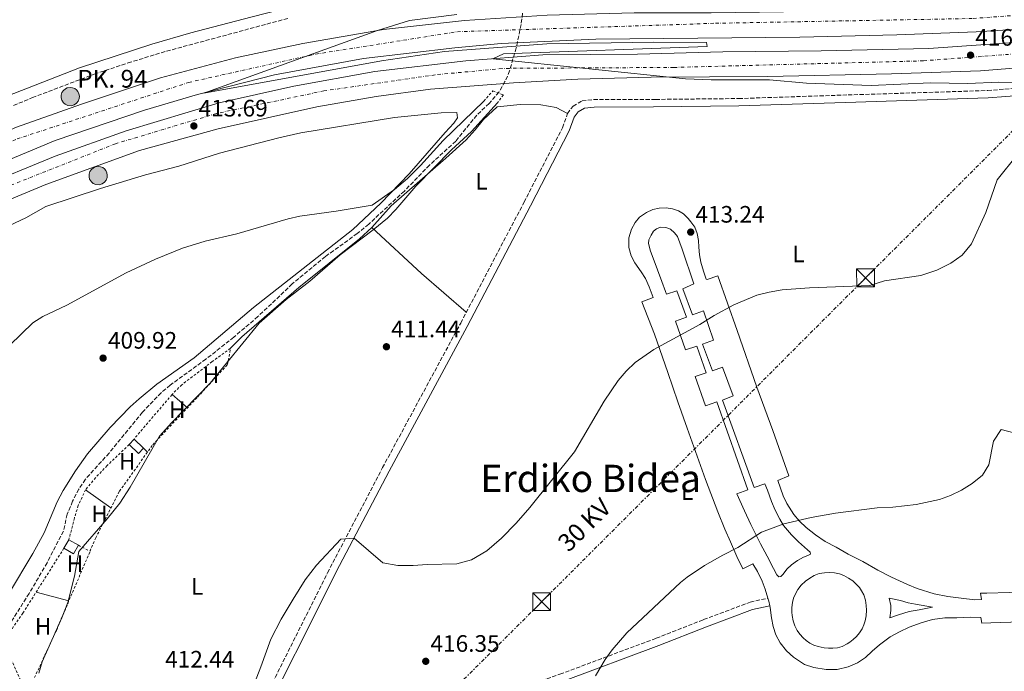
# Model space of a CAD drawing. Units: metres. Extents: x 603864 to 607305, y 4740782 to 4743147.
# Drawn here: x 605690 to 606105, y 4742721 to 4742996 of the extents above; entities that cross this region are included whole.
import ezdxf
from ezdxf.enums import TextEntityAlignment as Align

# ---------------------------------------------------------------- set-up
doc = ezdxf.new("R2010")
doc.units = ezdxf.units.M
doc.header["$MEASUREMENT"] = 0
for name, pattern in [('DGN Style 2', [1.7399219301090239, 1.043953158065414, -0.6959687720436097]), ('DGN Style 3', [2.435890702152634, 1.739921930109024, -0.6959687720436097]), ('DGN Style 4', [2.7856150101045474, 1.391937544087219, -0.6959687720436097, 0.001739921930109024, -0.6959687720436097]), ('DGN Style 7', [3.4798438602180486, 1.565929737098122, -0.6959687720436097, 0.5219765790327072, -0.6959687720436097])]:
    doc.linetypes.add(name, pattern=pattern)
for name, color, linetype, lineweight in [('Autopista', 135, 'Continuous', 0), ('autovía', 7, 'DGN Style 4', 0), ('Camino', 7, 'DGN Style 3', 0), ('Cota de punto acotado terreno', 7, 'Continuous', 0), ('Curva de nivel intermedia', 30, 'Continuous', 0), ('Edificio', 1, 'Continuous', 13), ('Etiqueta de uso rústico', 92, 'Continuous', 0), ('Hito kilométrico (PK) autopista', 7, 'Continuous', 0), ('Línea de asfalto', 7, 'Continuous', 13), ('Línea de cambio de uso (parcela vista)', 92, 'Continuous', 0), ('Línea eléctrica', 6, 'DGN Style 7', 0), ('Margen derecho', 7, 'Continuous', 0), ('Nave industrial', 1, 'Continuous', 13), ('Pontón-alcantarilla (pasos de agua)', 1, 'DGN Style 2', 0), ('Puente', 1, 'Continuous', 0), ('Punto acotado terreno (símbolo)', 7, 'Continuous', 0), ('Senda', 7, 'DGN Style 3', 0), ('Tela metálica o alambrada', 7, 'DGN Style 2', 0), ('Tensión línea eléctrica', 7, 'Continuous', 0), ('Texto de Punto Kilométrico autopista', 7, 'Continuous', 0), ('Texto de Área (paraje) menor', 7, 'Continuous', 0), ('Torre eléctrica', 7, 'Continuous', 0), ('Vaguada', 142, 'DGN Style 3', 13)]:
    doc.layers.add(name, color=color, linetype=linetype, lineweight=lineweight)
doc.styles.add('Style-Arial', font='arial.ttf')

# ---------------------------------------------------------------- blocks, each defined once
blk = doc.blocks.new('5PATER')
at = {"layer": 'Punto acotado terreno (símbolo)', "linetype": 'Continuous', "lineweight": 0}
h = blk.add_hatch(color=51, dxfattribs=at)
edge = h.paths.add_edge_path()
edge.add_ellipse((0, 0), major_axis=(-0.1095731443231308, -0.1110710700762829), ratio=0.9994222409660317, start_angle=0, end_angle=360)
blk = doc.blocks.new('5TME')
at = {"layer": 'Nave industrial', "color": 7, "linetype": 'Continuous', "lineweight": 0}
for p, q in [((-0.375, 0.375), (0.375, -0.375)), ((0.3723, 0.3776), (-0.3716, -0.3784))]:
    blk.add_line(p, q, dxfattribs=at)
at = {"layer": 'Nave industrial', "color": 7, "linetype": 'Continuous', "lineweight": 0, "flags": 128}
blk.add_lwpolyline([(-0.375, -0.375), (0.375, -0.375), (0.375, 0.375), (-0.375, 0.375), (-0.3716, -0.3784)], dxfattribs=at)
blk = doc.blocks.new('5HITAU')
at = {"layer": 'Puente', "linetype": 'Continuous', "lineweight": 0}
for color, points in [(1, [(0.0462, -0.3858000000000001), (-0.098, -0.3703), (-0.2088, -0.3259000000000001), (-0.2865, -0.2635), (-0.3587, -0.1516), (-0.3809, -0.0502), (-0.3809, 0.059), (-0.3504, 0.1682), (-0.2810000000000001, 0.2618), (-0.2005, 0.3268), (-0.123, 0.3684), (0.0157, 0.3841), (0.1017, 0.3712000000000001), (0.1932, 0.3373), (0.2598, 0.2853), (0.3264000000000001, 0.2099), (0.3681, 0.111), (0.3846, 0.02), (0.3764, -0.08410000000000002), (0.3376, -0.1907), (0.2626, -0.2791), (0.1655, -0.3519)]), (2, [(0.0377, -0.2864), (-0.0741, -0.2744), (-0.1588, -0.2404), (-0.2128, -0.1971), (-0.2668, -0.1134), (-0.2830000000000001, -0.03960000000000001), (-0.2830000000000001, 0.0456), (-0.2609, 0.1244), (-0.2098, 0.1934), (-0.1461, 0.2448), (-0.09330000000000002, 0.2732), (0.0139, 0.2853), (0.0772, 0.2758), (0.1449, 0.2507), (0.1924, 0.2137), (0.2424, 0.1571), (0.2737, 0.0829), (0.286, 0.015), (0.2798, -0.0631), (0.2516, -0.1407), (0.195, -0.2073), (0.1213, -0.2626)])]:
    blk.add_hatch(color=color, dxfattribs=at).paths.add_polyline_path(points)
at = {"layer": 'Puente', "color": 7, "linetype": 'Continuous', "lineweight": 0, "flags": 128}
blk.add_lwpolyline([(-0.123, 0.3684), (-0.2005, 0.3268), (-0.2810000000000001, 0.2618), (-0.3504, 0.1682), (-0.3809, 0.059), (-0.3809, -0.0502), (-0.3587, -0.1516), (-0.2865, -0.2635), (-0.2088, -0.3259000000000001), (-0.098, -0.3703), (0.0462, -0.3858000000000001), (0.1655, -0.3519), (0.2626, -0.2791), (0.3376, -0.1907), (0.3764, -0.08410000000000002), (0.3846, 0.02), (0.3681, 0.111), (0.3264000000000001, 0.2099), (0.2598, 0.2853), (0.1932, 0.3373), (0.1017, 0.3712000000000001), (0.0157, 0.3841), (-0.123, 0.3684)], close=True, dxfattribs=at)

msp = doc.modelspace()

# ---------------------------------------------------------------- linework, layer by layer
at = {"layer": 'Autopista', "color": 135, "linetype": 'Continuous', "lineweight": 0}
for points in [[(605689.0700000012, 4742950.689999999, 414.929999999993), (605716.4299999999, 4742960.449999999, 414.6499999999942), (605749.6700000014, 4742971.489999999, 415.1100000000006), (605781.3500000007, 4742979.970000002, 415.3099999999977), (605809.6700000028, 4742985.970000001, 415.1100000000006), (605843.6299999995, 4742991.890000001, 415.1699999999983), (605877.7899999998, 4742995.73, 415.3300000000018), (605912.6299999997, 4742997.88, 415.7700000000041), (605949.3099999989, 4742999, 415.75), (605981.7899999983, 4742998.92, 415.6699999999983), (606012.1499999987, 4742999.319999999, 415.429999999993), (606086.2299999994, 4743001.160000001, 415.8099999999977), (606125.3099999994, 4743003.880000002, 416.0099999999948)], [(606131.7899999992, 4742993.32, 415.9100000000035), (606093.3500000007, 4742990.92, 415.5899999999965), (606059.9500000004, 4742989.640000002, 415.4499999999971), (606019.1499999994, 4742988.680000001, 415.5500000000029), (605933.1099999984, 4742987.88, 415.1100000000006), (605893.1900000025, 4742986.04, 414.9900000000052), (605873.7500000009, 4742984.210000002, 414.7299999999959), (605835.27, 4742979.730000001, 414.6900000000023), (605797.7500000002, 4742972.850000001, 414.7700000000041), (605765.3500000013, 4742964.449999998, 414.7100000000065), (605742.9899999984, 4742957.970000001, 414.6900000000023), (605705.3099999976, 4742945.09, 414.3500000000058), (605677.6700000018, 4742933.569999999, 414.2100000000065)], [(605672.4699999985, 4742925.09, 413.929999999993), (605705.3500000023, 4742938.529999999, 414.2899999999936), (605735.23, 4742949.170000001, 414.5500000000029), (605774.3900000004, 4742961.010000001, 414.7700000000041), (605805.8299999982, 4742968.050000002, 414.8500000000058), (605839.9499999982, 4742974.210000002, 414.8099999999977), (605878.3099999984, 4742978.77, 415.070000000007), (605910.8299999981, 4742981.160000001, 415.3300000000018), (605950.7500000006, 4742981.560000001, 415.7899999999936), (605986.7100000002, 4742982.439999999, 415.75), (606028.030000002, 4742982.92, 415.9700000000012), (606073.5100000012, 4742983.880000001, 416.3500000000058), (606129.1900000018, 4742987.800000002, 416.570000000007)], [(606160.0700000009, 4742979.640000001, 416.7100000000065), (606095.2300000006, 4742974.439999999, 416.3899999999995), (606057.6700000028, 4742973.239999999, 415.9100000000035), (606005.5500000005, 4742972.119999999, 415.75), (605956.4300000002, 4742971.880000001, 415.6300000000047), (605925.5100000009, 4742970.92, 414.7700000000041), (605898.4299999995, 4742969.48, 414.5099999999948), (605863.469999999, 4742966.690000001, 414.2700000000041), (605840.5100000014, 4742963.65, 414.2700000000041), (605815.6299999994, 4742959.249999999, 414.0299999999988), (605774.0300000005, 4742950.050000002, 413.6699999999983), (605740.9099999996, 4742940.850000001, 413.75), (605701.4299999997, 4742926.529999998, 413.2700000000041), (605673.3099999988, 4742914.930000001, 413.0899999999965)]]:
    msp.add_polyline3d(points, dxfattribs=at)
at = {"layer": 'autovía', "color": 7, "linetype": 'DGN Style 4', "lineweight": 0}
for points in [[(605429.8500000001, 4742756.32, 413.2100000000065), (605429.8515496126, 4742756.321683052, 413.2100000000065), (605465.85, 4742795.42, 413.429999999993), (605498.800000001, 4742828.4, 413.5500000000029), (605549.629999999, 4742869.310000001, 413.7200000000012), (605622.5300000017, 4742913.600000001, 414.0099999999947), (605689.2399999984, 4742945.780000002, 414.6600000000037), (605761.5100000007, 4742969.61, 415.0800000000016), (605815.1200000015, 4742981.53, 414.9700000000012), (605874.7699999996, 4742990.960000001, 415.0800000000016), (605983.5699999993, 4742994.53, 415.5500000000029), (606092.0899999996, 4742996.540000002, 415.7200000000012), (606139.339999999, 4743000.109999999, 415.979999999996), (606188.9800000002, 4743005.67, 416.2599999999949), (606237.8199999989, 4743013.620000001, 416.320000000007), (606288.2499999991, 4743023.150000001, 416.5099999999948), (606366.0899999993, 4743043.670000001, 417.0500000000029), (606425.659999999, 4743062.740000002, 417.6100000000006), (606503.8799999993, 4743092.529999999, 417.9700000000013), (606554.3099999971, 4743115.970000002, 418.2500000000001), (606583.6000000014, 4743131.300000001, 418.6600000000035), (606593.120000001, 4743136.880000002, 418.7799999999989)], [(606629.2699999984, 4743137.430000001, 419.5399999999936), (606609.4099999988, 4743124.939999999, 419.3800000000047), (606525.2299999996, 4743084.029999999, 418.3699999999953), (606449.2499999992, 4743052.470000001, 418.1600000000035), (606384.9200000007, 4743031.810000001, 417.6799999999931), (606322.9799999993, 4743014.730000001, 417.3600000000007), (606269.7699999987, 4743002.810000001, 417.1499999999943), (606209.4099999998, 4742991.680000001, 417.0099999999949), (606183.6000000001, 4742988.510000001, 416.8300000000017), (606150.2100000011, 4742984.660000003, 416.6399999999995), (606071.1900000006, 4742978.7, 416.199999999997), (605965.9600000005, 4742975.92, 415.7100000000063), (605893.6900000004, 4742975.52, 414.1999999999971), (605865.4099999988, 4742972.779999999, 414.6799999999931), (605818.5500000003, 4742966.029999999, 414.5), (605773.2800000012, 4742956.500000001, 414.3399999999965), (605730.7999999993, 4742943.78, 414.1900000000024), (605684.7300000001, 4742925.51, 413.6600000000035), (605647.8000000004, 4742908.82, 413.2599999999949), (605600.4200000013, 4742882.369999999, 413.1399999999995), (605538.0799999976, 4742839.86, 412.9600000000063), (605501.5399999992, 4742808.480000001, 412.7799999999988), (605472.0599999992, 4742780.17, 407.4499999999972), (605441.600226776, 4742746.740277921, 412.6900000000024)]]:
    msp.add_polyline3d(points, dxfattribs=at)
at = {"layer": 'Camino', "color": 7, "linetype": 'DGN Style 3', "lineweight": 0}
for points in [[(605665.2600000016, 4742950.560000001, 412.1100000000007), (605695.6900000013, 4742963.180000001, 412.1199999999953), (605721.7699999993, 4742973.09, 411.9199999999984), (605736.0000000006, 4742977.830000001, 411.8699999999953), (605752.239999997, 4742982.770000001, 411.7899999999937), (605803.3700000013, 4742996.590000001, 411.6300000000047)], [(605672.1399999993, 4742601.970000002, 411.820000000007), (605708.1000000011, 4742624.850000001, 413.6000000000059), (605739.6999999998, 4742645.010000001, 414.1600000000035), (605753.4599999996, 4742655.410000001, 414.7599999999948), (605765.1400000007, 4742663.650000002, 415.7200000000012), (605768.7199999993, 4742667.130000002, 415.9700000000012), (605771.769999998, 4742671.11, 416.1199999999954), (605777.9299999982, 4742680.290000003, 416.179999999993), (605788.1999999988, 4742699.250000002, 416.0800000000019), (605820.1099999984, 4742762.970000003, 415.9700000000012), (605843.2699999993, 4742807.26, 414.3800000000049), (605876.1800000002, 4742868.210000001, 412.8800000000047), (605902.8700000005, 4742919.080000003, 412.520000000004), (605919.0700000009, 4742950.52, 411.9600000000063), (605921.2300000001, 4742956.440000001, 411.9600000000063), (605923.5100000022, 4742959.640000002, 412.2799999999989), (605927.3099999975, 4742961.800000001, 412.3800000000047), (605932.1900000013, 4742962.359999999, 412.5599999999978), (605958.3500000021, 4742962.439999999, 413.1000000000058), (605993.3399999993, 4742962.810000001, 413.300000000003), (606039.3900000007, 4742964.320000002, 414.2700000000041), (606098.2600000009, 4742966.190000001, 414.8399999999966), (606118.1799999987, 4742967.890000002, 415.1199999999955)]]:
    msp.add_polyline3d(points, dxfattribs=at)
at = {"layer": 'Curva de nivel intermedia', "color": 30, "linetype": 'Continuous', "lineweight": 0, "flags": 128}
for points, elevation in [([(605874.5500000005, 4742998.29), (605854.5900000005, 4742995.730000001), (605841.11, 4742991.449999998), (605768.0199999996, 4742965.140000001), (605842.7900000009, 4742978.689999999), (605869.3899999995, 4742982.689999999), (605912.5100000006, 4742985.8), (605957.5100000015, 4742986.52), (605979.7100000014, 4742986.439999999), (605980.0700000012, 4742984.76), (605894.2300000014, 4742981.720000001), (605889.6900000017, 4742979.609999998), (605970.9500000017, 4742971.079999999), (605981.6700000016, 4742970.759999999), (606006.3500000002, 4742970.759999999), (606021.9500000018, 4742969.319999999), (606049.1900000019, 4742968.279999998), (606074.15, 4742969.480000001), (606089.9100000003, 4742969.08), (606102.91, 4742969.720000001), (606114.7099999996, 4742969.480000001)], 415), ([(605885.9500000001, 4742961.730000001), (605868.8700000009, 4742945.169999998), (605859.2300000007, 4742934.529999999), (605853.8300000004, 4742929.17), (605848.3499999997, 4742924.529999998), (605838.8600000015, 4742917.83), (605823.7500000016, 4742915.3), (605808.4299999995, 4742913.17), (605803.5299999999, 4742912.13), (605781.8100000008, 4742905.8), (605768.5500000016, 4742902.689999999), (605758.9900000017, 4742899.73), (605747.5200000008, 4742895.17), (605735.1600000003, 4742889.310000001), (605710.1600000019, 4742875.730000001), (605700.1000000014, 4742871.01), (605695.9300000005, 4742868.27), (605686.2600000012, 4742858.880000002)], 410.0000000000001), ([(605698.4299999995, 4742720.58), (605699.8800000001, 4742725.359999998), (605708.1400000014, 4742743.890000001), (605710.6600000004, 4742750.449999998), (605713.5000000013, 4742761.57), (605715.2200000002, 4742771.970000001), (605727.2800000012, 4742785.710000001), (605732.5800000008, 4742792.289999999), (605736.9800000018, 4742799.090000001), (605749.3100000012, 4742820.539999999), (605754.2900000011, 4742826.09), (605770.5800000011, 4742842.849999999), (605791.2600000009, 4742868.210000001), (605802.5900000011, 4742878.050000001), (605812.5500000011, 4742885.889999999), (605825.360000001, 4742897), (605839.2700000005, 4742907.49), (605845.3500000001, 4742912.45), (605848.8500000006, 4742916.02), (605857.3500000008, 4742925.890000001), (605872.3500000011, 4742941.17), (605880.78, 4742948.899999999), (605891.6699999998, 4742961)], 410.0000000000001), ([(606110.8700000017, 4742939.16), (606102.2700000008, 4742928.519999999), (606097.4299999995, 4742914.759999999), (606091.4700000006, 4742901.640000001), (606087.5099999997, 4742896.759999999), (606082.6600000015, 4742893.399999999), (606076.8600000013, 4742890.440000001), (606070.0599999996, 4742888.199999998), (606054.8200000002, 4742886.039999999), (606048.6199999999, 4742884.039999999), (606023.140000001, 4742882.999999999), (606011.6200000008, 4742882.199999999), (606006.1800000004, 4742881.24), (606000.9400000012, 4742879.880000001), (605991.2600000005, 4742875.88), (605982.9800000014, 4742871.32), (605976.9800000022, 4742867.560000001), (605957.5000000005, 4742857.08), (605949.7399999998, 4742851.559999999), (605945.94, 4742847.96), (605942.5, 4742843.959999999), (605936.6200000015, 4742835.24), (605924.1800000005, 4742813.960000001), (605905.3400000002, 4742790.519999999), (605899.5800000001, 4742783.8), (605893.4199999999, 4742777.480000001), (605887.1799999994, 4742772.199999999), (605880.78, 4742768.359999998), (605874.6199999999, 4742766.759999999), (605862.1000000006, 4742766.449999998), (605856.2199999999, 4742765.970000001), (605849.74, 4742766.05), (605843.3800000009, 4742767.17), (605831.2300000006, 4742777.539999999), (605825.7000000007, 4742777.17), (605815.4200000011, 4742766.130000001), (605810.6600000003, 4742759.970000001), (605805.6199999999, 4742751.890000001), (605800.5800000017, 4742743.41), (605796.1400000004, 4742734.930000001), (605791.9800000007, 4742723.329999999), (605775.8200000004, 4742681.649999999)], 415), ([(606112.4600000011, 4742821.08), (606103.9000000004, 4742823.349999999), (606100.7599999999, 4742818.38), (606098.7100000002, 4742808.480000001), (606096.0999999995, 4742804.119999999), (606091.6600000004, 4742800.539999999), (606087.2200000014, 4742797.77), (606082.6300000002, 4742795.57), (606077.9100000019, 4742793.869999999), (606068.1700000009, 4742791.679999999), (606058.2199999999, 4742790.599999999), (606051.6999999998, 4742790.359999999), (606034.1800000005, 4742788.119999998), (606023.8800000009, 4742786.199999998), (606012.3600000007, 4742783.539999999), (606002.9400000017, 4742780.119999998), (605992.9800000016, 4742773.640000001), (605986.6200000005, 4742770.439999999), (605978.9800000006, 4742766.039999999), (605971.6600000003, 4742761.079999999), (605968.8200000017, 4742758.819999999), (605946.2599999997, 4742737.640000001), (605940.0200000012, 4742730.439999999), (605937.1, 4742726.359999999), (605932.9400000002, 4742719.560000001)], 420.0000000000001)]:
    msp.add_lwpolyline(points, dxfattribs=dict(at, elevation=elevation))
at = {"layer": 'Edificio', "color": 51, "linetype": 'Continuous', "lineweight": 13, "elevation": 411.3000000000029, "flags": 128}
msp.add_lwpolyline([(605736.5199999996, 4742816.970000001), (605738.54, 4742819.279999999)], dxfattribs=at)
at = {"layer": 'Edificio', "color": 51, "linetype": 'Continuous', "lineweight": 13, "extrusion": (-0.02416400183126987, -0.04208072515321724, 0.998821962907343), "elevation": -213804.8770132155, "flags": 128}
msp.add_lwpolyline([(-1836486.423307742, 4409352.225782889), (-1836486.423307742, 4409356.347360257)], dxfattribs=at)
at = {"layer": 'Edificio', "color": 51, "linetype": 'Continuous', "lineweight": 13, "extrusion": (-0.02697619900796612, -0.01250828393524359, 0.9995578159966927), "elevation": -75252.5634916852, "flags": 128}
msp.add_lwpolyline([(-4047937.435046701, 2543489.8796213), (-4047935.058623017, 2543486.5165854), (-4047938.862830332, 2543483.82615668)], dxfattribs=at)
at = {"layer": 'Edificio', "color": 51, "linetype": 'Continuous', "lineweight": 13, "extrusion": (0.0037227817660548, -0.002137835074279057, 0.999990785236103), "elevation": -7472.848401618365, "flags": 128}
msp.add_lwpolyline([(605705.3307317651, 4742771.712331764), (605709.3707782255, 4742769.392326462)], dxfattribs=at)
at = {"layer": 'Edificio', "color": 1, "linetype": 'Continuous', "lineweight": 13}
for points in [[(605742.5300000003, 4742815.439999999, 411.2599999999948), (605740.3799999999, 4742813.25, 411.2799999999988), (605736.5199999996, 4742816.970000001, 411.3000000000029), (605738.54, 4742819.279999999, 411.3000000000029)], [(605715.0999999996, 4742774.529999999, 411.4799999999959), (605713.0499999998, 4742770.960000001, 411.3800000000047), (605709.0099999999, 4742773.279999999, 411.3000000000029), (605711.0599999996, 4742776.850000001, 411.5)]]:
    msp.add_polyline3d(points, close=True, dxfattribs=at)
at = {"layer": 'Edificio', "color": 51, "linetype": 'Continuous', "lineweight": 13}
msp.add_polyline3d([(605738.54, 4742819.279999999, 411.3000000000029), (605742.5300000003, 4742815.439999999, 411.2599999999948), (605740.3799999999, 4742813.25, 411.2799999999988), (605736.5199999996, 4742816.970000001, 411.3000000000029)], dxfattribs=at)
at = {"layer": 'Línea de asfalto', "color": 7, "linetype": 'Continuous', "lineweight": 13, "extrusion": (-0.07169467319901489, 0.06145257684442811, 0.9955317446641601), "elevation": 248427.0432047877, "flags": 128}
msp.add_lwpolyline([(-3995347.256723797, -2614650.393799755), (-3995348.548544675, -2614651.982320706), (-3995349.225367703, -2614653.041334674)], dxfattribs=at)
at = {"layer": 'Línea de asfalto', "color": 7, "linetype": 'Continuous', "lineweight": 13}
for points in [[(605425.7999999999, 4742759.619999999, 413.5099999999949), (605445.4200000004, 4742782.050000002, 413.5500000000029), (605462.3799999988, 4742799.810000001, 413.6900000000023), (605485.5799999976, 4742821.970000002, 413.6699999999984), (605507.0199999998, 4742841.65, 413.7500000000002), (605536.1499999987, 4742864.770000001, 414.1300000000047), (605558.6700000003, 4742880.850000001, 414.2700000000041), (605583.5900000003, 4742897.09, 414.2700000000041), (605605.8299999982, 4742910.130000002, 414.2899999999935), (605635.6700000024, 4742926.37, 414.3699999999954), (605663.6299999978, 4742939.650000002, 414.6900000000023), (605689.0700000008, 4742950.689999999, 414.9299999999931), (605716.4299999994, 4742960.45, 414.6499999999942), (605749.670000001, 4742971.49, 415.1100000000006), (605781.3500000002, 4742979.970000003, 415.3099999999978), (605809.6700000021, 4742985.970000002, 415.1100000000006), (605843.6299999991, 4742991.890000001, 415.1699999999984), (605877.7899999993, 4742995.730000001, 415.3300000000019), (605912.6299999991, 4742997.880000001, 415.7700000000042), (605949.3099999984, 4742999.000000001, 415.7500000000001), (605981.7899999978, 4742998.92, 415.6699999999983), (606012.1499999983, 4742999.32, 415.429999999993), (606086.2299999989, 4743001.160000003, 415.8099999999977), (606125.3099999988, 4743003.880000002, 416.0099999999949)], [(605434.4600000012, 4742752.570000002, 412.8699999999953), (605451.9400000004, 4742774.050000002, 413.1499999999942), (605486.140000001, 4742807.890000001, 413.229999999996), (605512.8200000002, 4742831.810000001, 413.3099999999977), (605537.7399999979, 4742852.130000001, 413.1900000000024), (605564.8700000007, 4742871.970000001, 413.0099999999948), (605595.0700000002, 4742891.090000001, 413.2500000000001), (605624.9899999981, 4742907.730000001, 413.6100000000008), (605652.7100000011, 4742922.689999999, 413.9499999999972), (605677.6700000013, 4742933.57, 414.2100000000065), (605705.3099999971, 4742945.09, 414.3500000000059), (605742.9899999978, 4742957.970000002, 414.6900000000023), (605765.3500000008, 4742964.449999999, 414.7100000000063), (605797.7499999999, 4742972.850000001, 414.7700000000042), (605835.2699999996, 4742979.730000001, 414.6900000000023), (605873.7500000005, 4742984.210000004, 414.7299999999958), (605893.1900000019, 4742986.040000001, 414.9900000000052), (605933.1099999979, 4742987.880000001, 415.1100000000006), (606019.1499999989, 4742988.680000001, 415.5500000000029), (606059.9500000001, 4742989.640000002, 415.4499999999972), (606093.3500000002, 4742990.92, 415.5899999999966), (606131.7899999986, 4742993.320000002, 415.9100000000035)], [(605437.6799999999, 4742749.940000001, 413.050000000003), (605469.339999999, 4742784.930000001, 412.9900000000052), (605501.699999998, 4742815.250000001, 413.0299999999988), (605528.3799999993, 4742837.650000001, 413.0899999999966), (605562.1900000008, 4742862.850000001, 413.3300000000019), (605587.589999999, 4742879.730000001, 413.5099999999949), (605615.1900000013, 4742896.609999999, 413.3899999999995), (605646.39, 4742913.090000002, 413.4700000000014), (605672.4699999979, 4742925.09, 413.9299999999931), (605705.3500000018, 4742938.53, 414.2899999999935), (605735.2299999995, 4742949.170000002, 414.5500000000029), (605774.3899999999, 4742961.010000002, 414.7700000000042), (605805.8299999977, 4742968.050000003, 414.8500000000058), (605839.9499999977, 4742974.210000004, 414.8099999999977), (605878.3099999981, 4742978.77, 415.070000000007), (605910.8299999975, 4742981.160000001, 415.3300000000019), (605950.7500000001, 4742981.560000001, 415.7899999999936), (605986.7099999997, 4742982.440000001, 415.7500000000001), (606028.0300000015, 4742982.920000001, 415.9700000000012), (606073.5100000007, 4742983.880000002, 416.3500000000058), (606129.1900000013, 4742987.800000003, 416.5700000000071)], [(605446.3199999989, 4742742.890000002, 412.2500000000001), (605467.5399999976, 4742767.090000002, 412.449999999997), (605492.1799999982, 4742792.449999999, 412.449999999997), (605516.3400000005, 4742814.050000001, 412.570000000007), (605542.2199999995, 4742835.650000001, 412.7100000000065), (605580.8599999989, 4742862.930000001, 412.429999999993), (605609.2300000001, 4742880.850000001, 412.6900000000024), (605636.3099999971, 4742896.930000001, 412.9499999999972), (605673.3099999983, 4742914.930000001, 413.0899999999966), (605701.4299999991, 4742926.529999999, 413.2700000000041), (605740.9099999992, 4742940.850000001, 413.7500000000002), (605774.03, 4742950.050000003, 413.6699999999984), (605815.629999999, 4742959.25, 414.0299999999991), (605840.5100000009, 4742963.650000001, 414.2700000000041), (605863.4699999986, 4742966.690000001, 414.2700000000041), (605898.4299999991, 4742969.480000001, 414.5099999999949), (605925.5100000005, 4742970.92, 414.7700000000042), (605956.4299999997, 4742971.880000001, 415.6300000000047), (606005.55, 4742972.12, 415.7500000000001), (606057.6700000024, 4742973.24, 415.9100000000035), (606095.23, 4742974.440000001, 416.3899999999994), (606160.0700000003, 4742979.640000002, 416.7100000000065)], [(606005.6700000007, 4742752.25, 421.9600000000066), (606004.5300000008, 4742756.040000001, 421.6600000000035), (606003.23, 4742759.440000001, 421.3800000000046), (606001.2399999984, 4742763.540000002, 421.0200000000041), (605999.3399999985, 4742766.730000001, 420.7299999999959), (605995.0499999991, 4742764.640000002, 420.7299999999959), (605992.5500000003, 4742769.83, 420.2599999999947), (605989.8500000001, 4742776.03, 419.7799999999989), (605987.4600000008, 4742781.32, 419.4299999999931), (605984.479999999, 4742788.660000001, 418.9499999999972), (605979.3899999994, 4742802.240000002, 418.1399999999994), (605971.6000000021, 4742823.95, 416.9700000000012), (605967.7100000007, 4742834.940000001, 416.3399999999965), (605963.5100000007, 4742847.420000002, 415.6300000000047), (605957.82, 4742863.500000002, 414.7100000000063), (605952.5300000015, 4742877.08, 414.0299999999991), (605957.3099999982, 4742878.930000001, 414.050000000003), (605955.6599999988, 4742883.45, 413.8399999999966), (605954.0200000004, 4742886.939999999, 413.6699999999984), (605952.1799999984, 4742889.810000001, 413.520000000004), (605949.510000002, 4742893.609999999, 413.320000000007), (605947.9699999974, 4742896.590000001, 413.1699999999982), (605947.0500000009, 4742899.980000002, 413.0200000000042), (605947.0500000009, 4742904.130000001, 412.8500000000058), (605948.1799999997, 4742907.82, 412.7299999999959), (605949.7100000008, 4742910.59, 412.6499999999943), (605951.5599999992, 4742912.850000001, 412.5899999999965), (605954.4299999992, 4742914.800000001, 412.5899999999965), (605957.1999999987, 4742916.03, 412.6300000000048), (605959.8699999996, 4742916.650000002, 412.75), (605962.7399999974, 4742916.75, 412.9199999999983), (605965.4100000006, 4742916.340000002, 413.0700000000071), (605967.9799999989, 4742915.520000001, 413.1999999999971), (605970.0300000008, 4742914.290000002, 413.2799999999989), (605972.0799999982, 4742912.230000001, 413.3500000000059), (605973.2100000015, 4742910.800000003, 413.3600000000006), (605974.8500000021, 4742908.540000003, 413.2899999999936), (605975.879999998, 4742905.970000003, 413.3300000000019), (605976.3899999999, 4742902.99, 413.4600000000065), (605976.4899999984, 4742900.220000001, 413.5899999999965), (605976.8000000012, 4742896.939999999, 413.7400000000054), (605977.4099999992, 4742893.859999999, 413.8899999999996), (605978.4400000018, 4742890.060000002, 414.0800000000017), (605979.5700000006, 4742886.670000002, 414.25), (605980.079999998, 4742886.570000002, 414.2700000000041), (605984.6000000021, 4742888.110000002, 414.3099999999976), (605992.6999999977, 4742865.08, 415.5399999999937), (606001.0100000004, 4742841.210000004, 416.8600000000006), (606007.7499999995, 4742822.880000002, 417.8800000000047), (606014.5199999998, 4742803.790000001, 418.9499999999972), (606009.8000000013, 4742801.830000001, 419), (606012.0599999989, 4742795.369999999, 419.3699999999955), (606013.6000000011, 4742792.080000001, 419.5599999999976), (606016.5699999996, 4742787.57, 419.8399999999965), (606018.9299999998, 4742784.640000002, 420.0299999999988), (606021.6999999993, 4742781.970000001, 420.2700000000041), (606025.699999998, 4742778.890000001, 420.5399999999936), (606029.699999999, 4742776.119999999, 420.7899999999937), (606034.4200000019, 4742773.760000002, 421.0099999999948), (606039.4499999988, 4742770.779999999, 421.2200000000012), (606045.6299999991, 4742767.680000001, 421.4799999999959), (606051.9200000011, 4742764.080000001, 421.7799999999989), (606057.7100000002, 4742761.09, 422.0000000000001), (606064.4999999985, 4742757.99, 422.25), (606068.5500000009, 4742756.290000001, 422.3600000000006), (606075.739999997, 4742754.09, 422.5399999999937), (606081.4400000012, 4742752.890000002, 422.5500000000029), (606087.0300000013, 4742752.200000001, 422.5800000000018), (606092.8200000004, 4742751.499999999, 422.6100000000007), (606095.61, 4742751.7, 422.5899999999965), (606095.2199999989, 4742754.290000001, 422.4400000000024), (606097.9099999999, 4742754.290000001, 422.4900000000054), (606116.6499999975, 4742754.930000001, 423.1699999999984)], [(605960.3799999993, 4742908.540000003, 412.9199999999983), (605958.6400000004, 4742907.920000002, 412.9199999999983), (605957.4099999988, 4742906.890000001, 412.9299999999931), (605956.3799999983, 4742905.25, 412.9799999999961), (605955.4599999996, 4742903.300000001, 413.0399999999937), (605955.359999999, 4742901.66, 413.1100000000007), (605956.1799999994, 4742898.480000002, 413.2500000000001), (605957.7199999995, 4742894.380000001, 413.4400000000024), (605959.1499999977, 4742890.580000001, 413.6199999999953), (605960.9999999984, 4742885.76, 413.8399999999966), (605962.4299999991, 4742881.45, 414.0399999999936), (605962.9499999997, 4742880.320000002, 414.1100000000006), (605967.2600000014, 4742881.760000001, 414.1699999999984), (605971.3599999985, 4742870.680000001, 414.7400000000052), (605966.64, 4742869.040000003, 414.6999999999972), (605970.9499999996, 4742856.860000002, 415.3699999999953), (605975.6700000024, 4742858.510000001, 415.4100000000035), (605979.6700000011, 4742847.189999999, 416.070000000007), (605975.050000001, 4742845.650000001, 416.0299999999989), (605979.3599999984, 4742833.330000001, 416.7500000000001), (605984.1799999995, 4742834.970000002, 416.800000000003), (605997.2100000005, 4742797.920000002, 418.9700000000013), (605992.4899999977, 4742796.170000001, 418.9199999999984), (605995.7499999988, 4742789.050000003, 419.3500000000058), (605998.4099999988, 4742783.310000002, 419.6900000000024), (606002.5199999991, 4742775.200000001, 420.3099999999977), (606005.2899999986, 4742769.960000002, 420.7700000000042), (606008.0599999981, 4742764.730000001, 421.2400000000052), (606009.3900000001, 4742762.060000001, 421.4600000000065), (606010.2100000004, 4742761.24, 421.5399999999935), (606011.1299999991, 4742761.340000001, 421.5599999999978), (606012.0599999989, 4742762.370000001, 421.5099999999948), (606013.6000000011, 4742764.420000001, 421.3999999999941), (606015.5500000003, 4742766.270000001, 421.3099999999976), (606018.1099999995, 4742768.11, 421.2200000000012), (606020.5700000006, 4742769.550000003, 421.1499999999942), (606022.5199999996, 4742770.27, 421.1300000000047), (606023.5499999999, 4742770.779999999, 421.1100000000007), (606023.4499999994, 4742771.600000001, 421.0500000000031), (606022.3200000006, 4742772.630000004, 420.9600000000063), (606018.5199999987, 4742775.920000001, 420.6600000000035), (606015.5500000003, 4742778.890000001, 420.3899999999995), (606012.26, 4742782.900000001, 420.0399999999937), (606010.6200000016, 4742785.560000001, 419.8600000000007), (606008.6700000004, 4742789.36, 419.6300000000046), (606007.1299999983, 4742792.960000002, 419.4199999999982), (606005.4899999974, 4742797.78, 419.1399999999994), (606004.39, 4742800.490000002, 418.9799999999959), (605999.7800000011, 4742798.84, 418.9700000000013), (605986.4400000015, 4742835.760000001, 416.820000000007), (605990.9600000011, 4742837.5, 416.8300000000017), (605986.5399999976, 4742849.61, 416.1300000000047), (605982.2399999973, 4742848.07, 416.1000000000059), (605978.0300000005, 4742859.359999999, 415.429999999993), (605982.6499999984, 4742861.029999999, 415.4700000000012), (605978.4400000018, 4742873.340000001, 414.7899999999937), (605973.9299999991, 4742871.7, 414.7500000000001), (605969.7199999979, 4742882.680000001, 414.179999999993), (605974.4400000008, 4742884.730000001, 414.1999999999971), (605969.5100000022, 4742899.300000003, 413.4600000000065), (605967.5699999998, 4742904.640000002, 413.2100000000065), (605966.3299999972, 4742906.28, 413.1199999999956), (605964.5900000003, 4742907.82, 413.0299999999988), (605962.6399999991, 4742908.430000001, 412.9700000000012), (605960.3799999993, 4742908.540000003, 412.9199999999983)], [(606031.1999999988, 4742731.109999999, 424), (606029.3399999992, 4742731.300000002, 424), (606026.7899999988, 4742731.86, 423.9700000000012), (606024.9299999991, 4742732.480000002, 423.9199999999983), (606023.3700000012, 4742733.290000001, 423.8300000000017), (606021.760000002, 4742734.400000002, 423.7400000000052), (606020.5100000001, 4742735.52, 423.6499999999942), (606019.0799999974, 4742737.010000001, 423.5099999999948), (606017.9599999997, 4742738.689999999, 423.3600000000006), (606016.9699999974, 4742740.560000002, 423.199999999997), (606016.2899999979, 4742742.730000001, 423.029999999999), (606015.8500000021, 4742744.910000003, 422.8600000000007), (606015.670000001, 4742746.34, 422.7500000000001), (606015.729999999, 4742748.330000003, 422.6100000000007), (606015.9799999994, 4742750.380000001, 422.4700000000013), (606016.4699999989, 4742752.240000002, 422.3500000000059), (606017.2199999979, 4742754.040000003, 422.2400000000054), (606018.2800000017, 4742755.910000001, 422.1100000000006), (606019.6999999988, 4742757.710000001, 422.0000000000001), (606021.44, 4742759.390000002, 421.9100000000037), (606023.3099999985, 4742760.690000001, 421.8399999999967), (606025.1099999979, 4742761.810000002, 421.7799999999989), (606027.2899999995, 4742762.619999999, 421.7100000000065), (606029.4599999997, 4742762.99, 421.7200000000012), (606031.5699999998, 4742763.050000001, 421.7400000000054), (606033.690000001, 4742762.930000001, 421.7799999999989), (606035.800000001, 4742762.490000002, 421.8099999999978), (606037.6700000018, 4742761.810000002, 421.8500000000058), (606039.6499999978, 4742760.690000001, 421.9299999999931), (606041.3900000012, 4742759.51, 422.0099999999947), (606042.890000001, 4742758.140000002, 422.100000000006), (606044.25, 4742756.710000001, 422.2100000000065), (606045.1199999994, 4742755.280000002, 422.3099999999976), (606046.1200000008, 4742753.610000002, 422.429999999993), (606046.8000000003, 4742751.369999999, 422.5899999999965), (606047.1099999989, 4742749.189999999, 422.7400000000052), (606047.1700000013, 4742747.210000002, 422.8800000000047), (606046.9899999981, 4742744.78, 423.0399999999936), (606046.5499999999, 4742742.730000001, 423.179999999993), (606046.0599999982, 4742741.050000002, 423.3000000000029), (606045.3699999999, 4742739.310000001, 423.4199999999984), (606044.25, 4742737.699999999, 423.5399999999937), (606042.9499999991, 4742736.140000001, 423.6499999999942), (606041.5799999967, 4742734.779999999, 423.7500000000001), (606040.0900000003, 4742733.720000001, 423.8300000000017), (606038.9699999982, 4742732.970000002, 423.8800000000047), (606036.9200000009, 4742731.920000001, 423.9600000000065), (606034.9299999992, 4742731.36, 424.0099999999949), (606033.0000000005, 4742731.230000001, 424.0099999999949), (606031.1999999988, 4742731.109999999, 424)], [(606056.8000000005, 4742752.260000001, 422.6000000000058), (606057.3700000005, 4742749.199999999, 422.8099999999977), (606057.3700000005, 4742747.000000002, 422.9600000000065), (606057.0699999988, 4742744, 423.1600000000035), (606060.6600000006, 4742745.2, 423.0899999999965), (606065.1600000003, 4742746.600000001, 423.029999999999), (606069.350000001, 4742747.400000002, 422.9499999999971), (606072.1499999973, 4742747.9, 422.9299999999931), (606074.9400000012, 4742748.500000002, 422.9100000000035), (606070.2499999997, 4742749.300000002, 422.8099999999977), (606067.8500000013, 4742749.699999999, 422.8200000000071), (606064.7600000022, 4742750.300000001, 422.7799999999988), (606061.5599999992, 4742751.199999999, 422.6900000000023), (606056.8000000005, 4742752.260000001, 422.6000000000058)], [(606124.7099999997, 4742742.75, 424.0599999999976), (606099.6099999987, 4742741.800000001, 423.199999999997), (606095.7100000005, 4742741.7, 423.2100000000065), (606095.4200000024, 4742744.100000001, 423.0599999999976), (606091.1199999995, 4742744.199999999, 423.0700000000071), (606085.2299999997, 4742743.900000001, 423.100000000006), (606080.1400000004, 4742743.900000001, 423.1100000000006), (606074.9400000012, 4742743.199999999, 423.25), (606070.149999999, 4742741.900000001, 423.3099999999978), (606065.1000000021, 4742740.01, 423.4700000000013), (606061.100000001, 4742738.11, 423.5800000000018), (606057.1099999989, 4742735.910000001, 423.7100000000063), (606052.6200000007, 4742732.609999999, 423.9100000000035), (606049.6200000012, 4742729.920000001, 424.0800000000019), (606046.7199999976, 4742727.220000001, 424.2799999999989), (606043.3299999969, 4742725.020000001, 424.4400000000023), (606039.4299999987, 4742723.32, 424.5599999999977), (606034.8399999999, 4742722.220000001, 424.6499999999942), (606030.2499999988, 4742722.12, 424.6600000000037), (606025.0499999998, 4742723.020000001, 424.6100000000007), (606021.0100000009, 4742724.320000002, 424.4700000000012), (606016.420000002, 4742727.320000002, 424.1100000000006), (606013.4200000024, 4742730.020000001, 423.8300000000017), (606010.8200000006, 4742733.410000003, 423.5099999999948), (606008.9299999997, 4742736.810000001, 423.2100000000065), (606007.8299999977, 4742740.310000001, 422.9100000000035), (606007.1299999983, 4742743.900000001, 422.6199999999953), (606006.5300000013, 4742748.300000001, 422.2599999999949), (606006.3900000005, 4742749.040000003, 422.2100000000065)]]:
    msp.add_polyline3d(points, dxfattribs=at)
at = {"layer": 'Línea de cambio de uso (parcela vista)', "color": 92, "linetype": 'Continuous', "lineweight": 0, "extrusion": (0.1104579082625236, 0.1802065895457008, 0.9774070981871246), "elevation": 922023.6474428414, "flags": 128}
msp.add_lwpolyline([(1962078.365653276, -4261730.037796624), (1962050.37043048, -4261724.265803849), (1962025.684730937, -4261720.102399224)], dxfattribs=at)
at = {"layer": 'Línea de cambio de uso (parcela vista)', "color": 92, "linetype": 'Continuous', "lineweight": 0, "extrusion": (0.02817005574674346, -0.02446919834974612, 0.9993036106666213), "elevation": -98579.21160978482, "flags": 128}
msp.add_lwpolyline([(3977877.463705204, 2651079.878550399), (3977877.463705204, 2651071.30255483)], dxfattribs=at)
at = {"layer": 'Línea de cambio de uso (parcela vista)', "color": 92, "linetype": 'Continuous', "lineweight": 0, "elevation": 409.8399999999965, "flags": 128}
msp.add_lwpolyline([(605742.5300000003, 4742815.439999999), (605744.25, 4742813.84)], dxfattribs=at)
at = {"layer": 'Línea de cambio de uso (parcela vista)', "color": 92, "linetype": 'Continuous', "lineweight": 0, "extrusion": (0.009862476600491964, -0.007094709548124334, 0.9999261956023219), "elevation": -27264.92332014324, "flags": 128}
msp.add_lwpolyline([(605684.6354527934, 4742723.897065266), (605695.3265108913, 4742716.206871719)], dxfattribs=at)
at = {"layer": 'Línea de cambio de uso (parcela vista)', "color": 92, "linetype": 'Continuous', "lineweight": 0, "extrusion": (0.001352206784982038, -0.0003603273693404072, 0.9999990208500195), "elevation": -479.9167632567807, "flags": 128}
msp.add_lwpolyline([(605696.1918472486, 4742754.934962587), (605710.0018616678, 4742751.254962347)], dxfattribs=at)
at = {"layer": 'Línea de cambio de uso (parcela vista)', "color": 92, "linetype": 'Continuous', "lineweight": 0}
for points in [[(605660.5099999999, 4742897.41, 411.3600000000006), (605692.9500000002, 4742912.529999999, 410.9799999999959), (605701.4299999997, 4742917.33, 410.9799999999959), (605724.3499999996, 4742924.850000001, 410.9400000000023), (605743.3499999996, 4742930.609999999, 411.1399999999995), (605757.4699999997, 4742934.369999999, 411.2799999999988), (605774.5499999998, 4742939.730000001, 411.5599999999977), (605799.5899999999, 4742946.289999999, 411.6399999999995), (605808.79, 4742948.369999999, 411.4600000000065), (605848.2699999996, 4742954.77, 410.8800000000047), (605867.9100000003, 4742956.77, 410.7200000000012), (605874.5099999999, 4742956.930000001, 410.5599999999977), (605874.8700000001, 4742954.609999999, 410.6399999999995), (605873.3499999996, 4742952.449999999, 410.820000000007), (605869.5899999999, 4742948.449999999, 411), (605854.4299999997, 4742931.09, 410.8399999999965), (605842.5099999999, 4742918.689999999, 410.6399999999995), (605830.7100000001, 4742907.57, 410.4400000000023), (605788.8200000003, 4742874.689999999, 410.4799999999959), (605763.8600000005, 4742853.49, 410.1399999999995), (605748.1399999997, 4742842.449999999, 409.9400000000023), (605740.6600000003, 4742836.289999999, 409.9600000000065), (605736.9000000004, 4742832.850000001, 410.1199999999953), (605728.4600000001, 4742824.130000001, 410.2400000000052), (605718.9800000006, 4742813.09, 410.0800000000018), (605713.9000000004, 4742805.970000001, 409.9600000000065), (605708.7000000002, 4742797.57, 409.9199999999983), (605706.1799999997, 4742792.850000001, 409.8800000000047), (605700.6200000001, 4742779.810000001, 410.0399999999936), (605695.8600000005, 4742771.01, 410), (605685.7000000002, 4742753.970000001, 409.8999999999942)], [(605838.7100000001, 4742908.529999999, 411.1000000000058), (605846.9500000002, 4742917.57, 411.1999999999971), (605869.8700000001, 4742937.65, 410.7799999999988), (605878.4299999997, 4742945.41, 411.0200000000041), (605882.2699999996, 4742949.57, 411.1000000000058), (605885.79, 4742953.970000001, 411.0200000000041), (605891.5099999999, 4742959.32, 410.9199999999983), (605901.2699999996, 4742960.279999999, 411.2599999999948), (605909.9100000003, 4742960.119999999, 411.8800000000047), (605916.3499999996, 4742959, 412.0800000000018), (605921.2300000006, 4742956.439999999, 412.5200000000041)], [(605779.1799999997, 4742857.57, 410.0800000000018), (605783.9800000006, 4742862.369999999, 410.5599999999977), (605808.0300000003, 4742883.17, 411), (605833.5899999999, 4742903.65, 411.0200000000041), (605838.7100000001, 4742908.529999999, 411.1000000000058)]]:
    msp.add_polyline3d(points, dxfattribs=at)
at = {"layer": 'Línea eléctrica', "color": 6, "linetype": 'DGN Style 7', "lineweight": 0}
msp.add_polyline3d([(605415.7497509833, 4741560.540396543, 415.8699999999953), (605325.6385291094, 4741585.197110407, 415.4416000000056), (605293.7600000016, 4741593.92, 415.2899999999936), (605212.629999999, 4741708.449999999, 409.9199999999983), (605291.8799999995, 4741886.99, 408.6100000000006), (605324.6898299814, 4741967.214303898, 409.3671000000031), (605329.149999999, 4741978.119999999, 409.4700000000012), (605381.9529560272, 4742102.053020556, 424.514599999995), (605417.1400000014, 4742184.640000001, 434.5399999999936), (605471.4800000008, 4742310.699999998, 431.179999999993), (605569.0599999977, 4742409.010000001, 420.4600000000065), (605577.2686511731, 4742417.271223046, 420.2700000000041), (605698.018986571, 4742538.794897548, 417.4758000000002), (605734.5700000006, 4742575.580000001, 416.6300000000047), (605910.3000000005, 4742750.7, 417.2700000000041), (606046.5300000004, 4742886.930000001, 414.9700000000012), (606187.9200000013, 4743028.320000002, 415.1699999999983), (606291.8399999993, 4743132.259999999, 414.2599999999948)], dxfattribs=at)
at = {"layer": 'Margen derecho', "color": 7, "linetype": 'Continuous', "lineweight": 0}
for points in [[(605774.7499999999, 4742669.95, 415.4100000000035), (605779.9399999998, 4742677.560000001, 416.1900000000024), (605787.8700000002, 4742691.800000002, 416.1100000000005), (605825.1799999999, 4742765.990000002, 415.8999999999942), (605846.0199999985, 4742805.790000001, 414.3800000000049), (605878.9400000004, 4742866.74, 412.8800000000047), (605905.6399999997, 4742917.640000002, 412.520000000004), (605921.9299999997, 4742949.27, 411.9600000000063), (605924.0100000007, 4742954.980000001, 411.9600000000063), (605925.6499999991, 4742957.27, 412.2799999999989), (605928.2899999988, 4742958.77, 412.3800000000047), (605932.3700000002, 4742959.240000002, 412.5599999999978), (605957.3599999995, 4742959.310000001, 413.0899999999966), (605993.3700000006, 4742959.690000001, 413.300000000003), (606038.3799999983, 4742961.160000001, 414.25), (606098.4400000019, 4742963.07, 414.8399999999966), (606113.390000001, 4742964.220000001, 415.0599999999977), (606158.2199999974, 4742969.540000001, 415.5800000000018), (606221.2199999982, 4742978.380000001, 416.2299999999959), (606240.359999998, 4742981.57, 416.4199999999983), (606264.2399999987, 4742986.09, 416.5599999999977), (606322.8799999988, 4742999.140000002, 416.5500000000029), (606372.1700000011, 4743009.890000001, 415.7100000000063), (606404.2999999997, 4743019.53, 415.9199999999982)], [(605684.7100000001, 4742963.650000001, 412.1699999999982), (605715.5199999998, 4742975.700000001, 411.9400000000023), (605746.1099999981, 4742985.699999999, 411.820000000007), (605762.4800000008, 4742990.439999999, 411.7200000000013), (605787.7199999982, 4742997.17, 411.75), (605827.9899999973, 4743007.490000002, 411.3699999999955), (605847.7899999988, 4743010.449999999, 411.2700000000042), (605862.4600000004, 4743011.890000001, 411.5200000000041), (605872.5299999999, 4743011.66, 411.8899999999994), (605882.480000001, 4743010.84, 412.7299999999959), (605895.7499999991, 4743008.92, 414.070000000007), (605900.6700000009, 4743008.070000002, 414.3099999999976), (605904.0700000006, 4743007.480000001, 414.2700000000041), (605909.0599999973, 4743007.240000002, 414.050000000003), (605916.269999998, 4743008.600000001, 413.6300000000048), (605923.0699999996, 4743009.560000001, 412.9900000000052), (605932.4299999983, 4743010.76, 412.6900000000024), (605941.7100000011, 4743011.320000002, 412.4900000000054), (605952.8099999988, 4743012.600000001, 412.520000000004)], [(605639.7100000012, 4742560.180000001, 410.479999999996), (605642.8200000004, 4742575.09, 410.3800000000047), (605644.9400000017, 4742580.840000001, 410.9799999999959), (605664.8000000012, 4742593.930000001, 411.2899999999937), (605673.3599999996, 4742599.040000002, 411.8000000000029), (605709.7799999998, 4742622.210000002, 413.6000000000059), (605741.479999999, 4742642.439999999, 414.1600000000035), (605755.2999999992, 4742652.880000001, 414.7599999999948), (605767.1400000012, 4742661.24, 415.7200000000012), (605771.0700000006, 4742665.100000001, 415.9600000000065), (605803.9099999999, 4742677.100000001, 416.8500000000059), (605853.6200000005, 4742694.680000001, 417.8399999999965), (605919.1, 4742717.119999999, 419.3600000000007), (605959.730000001, 4742732.27, 421.1000000000058), (605979.7299999993, 4742740.150000001, 421.7400000000054), (605999.1399999995, 4742747.430000001, 422.1199999999955), (606006.3900000005, 4742749.040000003, 422.1999999999971)]]:
    msp.add_polyline3d(points, dxfattribs=at)
at = {"layer": 'Pontón-alcantarilla (pasos de agua)', "color": 1, "linetype": 'DGN Style 2', "lineweight": 0}
msp.add_polyline3d([(605885.9500000002, 4742961.730000001, 410.75), (605889.75, 4742966.039999999, 410.6699999999983), (605894.1900000004, 4742964.359999999, 410.6900000000023), (605891.6699999999, 4742961, 410.6699999999983)], dxfattribs=at)
at = {"layer": 'Senda', "color": 7, "linetype": 'DGN Style 3', "lineweight": 0}
msp.add_polyline3d([(605774.7499999999, 4742669.95, 415.4100000000035), (605802.7899999978, 4742680.189999999, 416.7100000000065), (605852.5399999986, 4742697.790000002, 417.6499999999942), (605918.0000000002, 4742720.210000001, 419.1499999999942), (605958.5500000009, 4742735.340000001, 420.8500000000058), (605978.5500000013, 4742743.220000002, 421.4799999999959), (605998.1999999986, 4742750.590000002, 421.8600000000007), (606005.6700000007, 4742752.25, 421.9600000000066)], dxfattribs=at)
at = {"layer": 'Tela metálica o alambrada', "color": 7, "linetype": 'DGN Style 2', "lineweight": 0, "elevation": 410.6399999999995, "flags": 128}
msp.add_lwpolyline([(605715.0999999996, 4742774.529999999), (605719.9900000002, 4742772.01)], dxfattribs=at)
at = {"layer": 'Tela metálica o alambrada', "color": 7, "linetype": 'DGN Style 2', "lineweight": 0}
for points in [[(605719.9900000002, 4742772.01, 411.0099999999948), (605722.3799999999, 4742777.65, 411.1199999999953), (605732.4199999999, 4742797.33, 410.1600000000035), (605746.4600000001, 4742816.930000001, 411.2200000000012), (605765.2999999998, 4742837.01, 410.4600000000065), (605777.9400000004, 4742850.689999999, 411.2799999999988), (605779.1799999997, 4742857.57, 410.3999999999942)], [(605779.1799999997, 4742857.57, 410.3999999999942), (605771.5, 4742851.970000001, 410.3999999999942), (605758.6600000003, 4742842.210000001, 409.820000000007), (605754.54, 4742838.050000001, 409.6600000000035), (605738.54, 4742819.279999999, 409.4900000000052)], [(605736.5199999996, 4742816.970000001, 409.4900000000052), (605727.2199999997, 4742808.130000001, 409.3600000000006), (605722.3399999999, 4742803.01, 409.7599999999948), (605718.1399999997, 4742797.970000001, 409.8000000000029), (605715.0199999996, 4742791.33, 409.8600000000006), (605713.4199999999, 4742786.050000001, 410.1600000000035), (605711.0599999996, 4742776.850000001, 410.2899999999936)], [(605709.0099999999, 4742773.279999999, 410.2899999999936), (605691.7000000002, 4742745.970000001, 409.7599999999948), (605681.6600000003, 4742731.49, 409.5200000000041), (605687.5, 4742724.930000001, 409.6000000000058), (605690.3799999999, 4742718.369999999, 409.7799999999988), (605692.9800000006, 4742710.850000001, 410.0200000000041), (605705.8200000003, 4742738.689999999, 410.3800000000047), (605719.9900000002, 4742772.01, 411.0099999999948)]]:
    msp.add_polyline3d(points, dxfattribs=at)
at = {"layer": 'Vaguada', "color": 142, "linetype": 'DGN Style 3', "lineweight": 13}
msp.add_polyline3d([(605902.9699999997, 4743003.58, 414.0399999999936), (605901.6299999999, 4742994.039999999, 415.4400000000023), (605899.5599999996, 4742984.16, 415), (605896.7999999998, 4742974.550000001, 413.6100000000006), (605894.8399999999, 4742969.939999999, 411.2299999999959), (605892.3200000003, 4742965.52, 408.75), (605888.1600000003, 4742960.720000001, 408.7299999999959), (605882.9500000002, 4742955.810000001, 408.7400000000052), (605874.1100000005, 4742944.850000001, 408.5), (605863.0300000003, 4742934.730000001, 408.6600000000035), (605852.4400000004, 4742923.84, 408.6300000000047), (605837.4400000004, 4742909.859999999, 408.6399999999995), (605832.5, 4742905.91, 408.6399999999995), (605819.1900000004, 4742896.199999999, 408.6600000000035), (605805.2300000006, 4742884.689999999, 408.5599999999977), (605790.7300000006, 4742870.9, 408.5099999999948), (605780.5999999996, 4742862.25, 408.4900000000052), (605768.8200000003, 4742852.970000001, 408.4900000000052), (605753.7800000003, 4742842.01, 408.3999999999942), (605749.9500000002, 4742838.800000001, 408.3999999999942), (605742.1100000005, 4742830.600000001, 408.4100000000035), (605728.0599999996, 4742813.41, 408.4199999999983), (605718.0199999996, 4742802.369999999, 408.3000000000029), (605715.29, 4742798.180000001, 408.3000000000029), (605712.6600000003, 4742793.100000001, 408.3000000000029), (605710.3799999999, 4742787.65, 408.3000000000029), (605708.8200000003, 4742780.529999999, 408.320000000007), (605701.9199999999, 4742767.189999999, 408.3099999999977), (605694.3600000005, 4742754.24, 408.2700000000041), (605686.0199999996, 4742741.09, 408.3000000000029)], dxfattribs=at)

# ---------------------------------------------------------------- block references
at = {"layer": 'Hito kilométrico (PK) autopista', "color": 7, "linetype": 'Continuous', "lineweight": 0, "xscale": 10, "yscale": 10, "zscale": 10}
for p in [(605711.66, 4742963.63, 413.4199999999983), (605723.4300000004, 4742930.319999999, 412.4400000000023)]:
    msp.add_blockref('5HITAU', p, dxfattribs=at)
at = {"layer": 'Punto acotado terreno (símbolo)', "color": 7, "linetype": 'Continuous', "lineweight": 0, "xscale": 10, "yscale": 10, "zscale": 10}
for p in [(606091.03, 4742981.080000001, 416.3899999999995), (605763.7500000005, 4742951.25, 413.6900000000023), (605973.1099999987, 4742906.52, 413.2400000000052), (605844.8999999987, 4742858.210000001, 411.4400000000019), (605725.4999999999, 4742853.41, 409.9199999999983), (605861.4600000014, 4742725.640000002, 416.3500000000063)]:
    msp.add_blockref('5PATER', p, dxfattribs=at)
at = {"layer": 'Torre eléctrica', "color": 7, "linetype": 'Continuous', "lineweight": 0, "xscale": 10, "yscale": 10, "zscale": 10}
for p in [(606046.7800000008, 4742887.240000002, 414.9700000000012), (605910.3000000005, 4742750.760000001, 417.2599999999948)]:
    msp.add_blockref('5TME', p, dxfattribs=at)

# ---------------------------------------------------------------- texts
at = {"layer": 'Cota de punto acotado terreno', "color": 7, "linetype": 'Continuous', "lineweight": 0, "style": 'Style-Arial'}
for s, p in [('416.39', (606093.0100000009, 4742985.079999999, 416.3899999999995)), ('413.69', (605765.7300000013, 4742955.250000001, 413.6900000000023)), ('413.24', (605975.0899999995, 4742910.520000001, 413.2400000000052)), ('411.44', (605846.8900000007, 4742862.210000001, 411.4400000000023)), ('409.92', (605727.5599999989, 4742857.41, 409.9199999999983)), ('416.35', (605863.449999999, 4742729.640000001, 416.3500000000058)), ('412.44', (605751.6499999998, 4742723.010000001, 412.4400000000023))]:
    msp.add_text(s, height=7.000000000000002, dxfattribs=at).set_placement(p)
at = {"layer": 'Etiqueta de uso rústico', "color": 92, "linetype": 'Continuous', "lineweight": 0, "style": 'Style-Arial'}
for s, p in [('L', (605884.9414203811, 4742927.950009999, 411.429999999993)), ('L', (606018.5414203779, 4742897.310010002, 414.679999999993)), ('H', (605770.9716459903, 4742846.440010001, 409.5500000000029)), ('H', (605756.7316459877, 4742831.640010002, 410.1199999999953)), ('H', (605735.65164599, 4742809.960010001, 409.3099999999977)), ('L', (605971.6014203792, 4742797.150010001, 417.6900000000023)), ('H', (605723.9716459889, 4742787.800010001, 409.5599999999977)), ('H', (605713.651645989, 4742766.760010001, 409.8300000000018)), ('L', (605765.1814203779, 4742757.240010002, 412.6300000000047)), ('H', (605700.211645989, 4742740.360009999, 409.4400000000023))]:
    msp.add_text(s, height=7.000000000000002, dxfattribs=at).set_placement(p, align=Align.MIDDLE_CENTER)
at = {"layer": 'Tensión línea eléctrica', "color": 7, "linetype": 'Continuous', "lineweight": 0, "style": 'Style-Arial'}
msp.add_text('30 KV', height=7.5, rotation=45.00084, dxfattribs=at).set_placement((605930.9238788928, 4742780.524265346, 416.8800000000047), align=Align.CENTER)
at = {"layer": 'Texto de Punto Kilométrico autopista', "color": 7, "linetype": 'Continuous', "lineweight": 0, "style": 'Style-Arial'}
msp.add_text('PK. 94', height=7.5, dxfattribs=at).set_placement((605714.6400000018, 4742967.400000001, 412.7299999999959))
at = {"layer": 'Texto de Área (paraje) menor', "color": 7, "linetype": 'Continuous', "lineweight": 0, "style": 'Style-Arial'}
msp.add_text('Erdiko Bidea', height=11.5, dxfattribs=at).set_placement((605930.9403178202, 4742802.710010002, 414.820000000007), align=Align.MIDDLE_CENTER)

doc.saveas('drawing.dxf')
